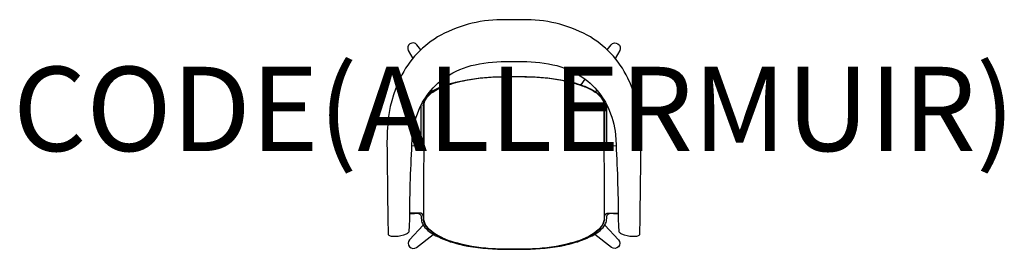
# Model space of a CAD drawing. Units: millimetres. Extents: x -1173 to 1163, y 0 to 545.
import ezdxf
from ezdxf.enums import TextEntityAlignment as Align

# ---------------------------------------------------------------- set-up
doc = ezdxf.new("R2010")
doc.units = ezdxf.units.MM
doc.header["$MEASUREMENT"] = 0
doc.layers.add('(Allermuir) Furniture 2D', color=7, linetype='Continuous')
doc.layers.add('(Allermuir) Furniture Text', color=6, linetype='Continuous')
doc.styles.add('Senator', font='swiss.ttf', dxfattribs={"height": 200})

msp = doc.modelspace()

# ---------------------------------------------------------------- linework, layer by layer
at = {"layer": '(Allermuir) Furniture 2D'}
msp.add_lwpolyline([(0, 445.3), (20.5, 445.3, -0.06395), (101.8, 435.6, -0.094925), (169, 403.6, -0.081993), (210.2, 359.4, -0.035488), (222.5, 337.5, -0.091638), (240.7, 271.3, -0.012389), (247.4, 84.8, -0.001981), (247.6, 50.7, 0.099658), (248.1, 49.6, -0.058331), (248.7, 47.4), (248.7, 43.5, 0.15953), (249.8, 40.6, 0.107898), (254.9, 36.6, 0.102466), (282.2, 30.9, 0.027498), (291.2, 31.3, 0.094158), (295.7, 32.6, 0.150847), (298.2, 34.8, 0.111948), (298.7, 36.6, 0.001976), (301, 230.2, 0.027527), (299.7, 296.2, 0.095023), (270.2, 405.8, 0.153545), (173.6, 508.2, 0.127733), (20.6, 544.6), (0, 544.6), (-20.6, 544.6, 0.127733), (-173.6, 508.2, 0.153545), (-270.2, 405.8, 0.095023), (-299.7, 296.2, 0.027527), (-301, 230.2, 0.001976), (-298.7, 36.6, 0.111948), (-298.2, 34.8, 0.150847), (-295.7, 32.6, 0.094158), (-291.2, 31.3, 0.027498), (-282.2, 30.9, 0.102466), (-254.8, 36.6, 0.107898), (-249.7, 40.6, 0.15953), (-248.7, 43.5), (-248.7, 47.4, -0.058331), (-248.1, 49.6, 0.099658), (-247.6, 50.7, -0.001981), (-247.4, 84.8, -0.012389), (-240.7, 271.3, -0.091638), (-222.5, 337.5, -0.035488), (-210.2, 359.4, -0.081993), (-169, 403.6, -0.094925), (-101.8, 435.6, -0.06395), (-20.5, 445.3)], format="xyb", close=True, dxfattribs=at)
for points in [[(-221.2, 473), (-230.3, 485.2, 0.885623), (-251, 471.4), (-240, 452.6)], [(221.2, 473), (230.3, 485.2, -0.885623), (251, 471.4), (240, 452.6)], [(-242.1, 245.6), (-222.2, 245.8, 0.392715), (-214.9, 254.5), (-215.1, 339, -0.077863), (-214.2, 348.4, -0.120251), (-208.7, 359.7, -0.068211), (-198.1, 370.3, -0.051846), (-177.8, 382.4, -0.034247), (-150.4, 392.8, 0.008418), (-142.4, 395.1, -0.022918), (-111, 402.2, -0.040061), (-29.4, 409.7, -0.004081), (0, 409.8, -0.004081), (29.4, 409.7, -0.040061), (111, 402.2, -0.022918), (142.4, 395.1, 0.008418), (150.4, 392.8, -0.034247), (177.9, 382.4, -0.051846), (198.2, 370.3, -0.068211), (208.7, 359.7, -0.120251), (214.2, 348.4, -0.077863), (215.1, 339), (214.9, 254.5, 0.392715), (222.2, 245.8), (242.1, 245.6)], [(0, 0, -0.013064), (-43.9, 0.6, -0.054592), (-133.5, 14, -0.089098), (-190.8, 38.6, -0.055784), (-207.2, 54.1, -0.15411), (-213.6, 72.3), (-213.4, 339.5, -0.168036), (-207.7, 358.5, -0.11132), (-186.6, 376.6, -0.044988), (-161.7, 388, -0.037732), (-113.4, 401.2, -0.04173), (-34, 409.4, -0.002132), (0, 409.6, -0.002132), (34, 409.4, -0.04173), (113.4, 401.2, -0.037732), (161.7, 388, -0.044988), (186.7, 376.6, -0.11132), (207.7, 358.5, -0.168036), (213.4, 339.5), (213.6, 72.3, -0.15411), (207.2, 54.1, -0.055784), (190.8, 38.6, -0.089098), (133.5, 14, -0.054592), (43.9, 0.6, -0.013064), (0, 0)], [(-225, 245.7, 0.311113), (-219.9, 253.8), (-219.9, 342.8)], [(225.1, 245.7, -0.311113), (219.9, 253.8), (219.9, 342.8)], [(-247.4, 85.1, 0.010377), (-232, 85.2, -0.046765), (-226.6, 84.9, -0.206305), (-221.4, 81.1, -0.138657), (-219.9, 76.1, -0.016539), (-219.9, 73.4, 0.065657), (-219.2, 66.2, 0.087299), (-214.6, 56, 0.081564), (-200.1, 41.3, 0.036652), (-185.4, 32, 0.035675), (-161.2, 21.3, 0.034985), (-121, 9.9, 0.050147), (-27, -0.1, 0.004867), (0, -0.2, 0.004867), (27, -0.1, 0.050147), (121, 9.9, 0.034985), (161.2, 21.3, 0.035675), (185.4, 32, 0.036652), (200.2, 41.3, 0.081564), (214.6, 56, 0.087299), (219.2, 66.2, 0.065657), (219.9, 73.4, -0.016539), (219.9, 76.1, -0.138657), (221.4, 81.1, -0.206305), (226.6, 84.9, -0.046765), (232, 85.2, 0.010377), (247.4, 85.1)]]:
    msp.add_lwpolyline(points, format="xyb", dxfattribs=at)
for points in [[(-159.1, 390.4), (-169, 403.6)], [(159.1, 390.4), (169, 403.6)], [(-203.6, 368.8), (-203.4, 368.9), (-203.3, 369), (-203.2, 369.1), (-203.1, 369.2), (-203, 369.3), (-202.9, 369.3), (-202.8, 369.4), (-202.8, 369.4), (-202.7, 369.5), (-202.7, 369.5), (-202.6, 369.5), (-202.6, 369.6), (-202.5, 369.6), (-202.5, 369.7), (-202.4, 369.7), (-202.4, 369.8), (-202.3, 369.8), (-202.3, 369.8), (-202.2, 369.9), (-202.2, 369.9), (-202.1, 370), (-202.1, 370), (-202, 370), (-202, 370.1), (-201.9, 370.1), (-201.9, 370.2), (-201.8, 370.2), (-201.8, 370.2), (-201.7, 370.3), (-201.6, 370.4), (-201.5, 370.5), (-201.4, 370.5), (-201.3, 370.6), (-201.1, 370.7), (-201, 370.8), (-200.9, 370.9), (-200.8, 370.9), (-200.7, 371), (-200.6, 371.1), (-200.5, 371.2), (-200.4, 371.2), (-200.3, 371.3), (-200.2, 371.4), (-200.1, 371.4), (-200, 371.5), (-199.9, 371.6), (-199.8, 371.7), (-199.7, 371.7), (-199.5, 371.8), (-199.4, 371.9), (-199.3, 372), (-199.2, 372), (-199.1, 372.1), (-199, 372.2), (-198.9, 372.2), (-198.8, 372.3), (-198.7, 372.4), (-198.6, 372.5), (-198.5, 372.5), (-198.4, 372.6), (-198.2, 372.7), (-198.1, 372.7), (-198, 372.8), (-197.9, 372.9), (-197.8, 373), (-197.7, 373), (-197.5, 373.2), (-197.3, 373.3), (-197, 373.4), (-196.8, 373.6), (-196.6, 373.7), (-196.4, 373.9), (-196.2, 374), (-195.9, 374.1), (-195.7, 374.3), (-195.5, 374.4), (-195.3, 374.5), (-195.1, 374.7), (-194.8, 374.8), (-194.7, 374.9), (-194.6, 374.9), (-194.5, 375), (-194.4, 375.1), (-194.3, 375.1), (-194.2, 375.2), (-194.1, 375.3), (-193.9, 375.3), (-193.8, 375.4), (-193.7, 375.5), (-193.6, 375.5), (-193.5, 375.6), (-193.4, 375.7), (-193.3, 375.7), (-193.2, 375.8), (-193, 375.9), (-192.9, 375.9), (-192.8, 376), (-192.7, 376.1), (-192.6, 376.1), (-192.5, 376.2), (-192.4, 376.3), (-192.3, 376.3), (-192.1, 376.4), (-192, 376.5), (-191.9, 376.5), (-191.8, 376.6), (-191.7, 376.7), (-191.6, 376.7), (-191.5, 376.8), (-191.4, 376.8), (-191.2, 376.9), (-191.1, 377), (-191, 377), (-190.9, 377.1), (-190.8, 377.2), (-190.7, 377.2), (-190.6, 377.3), (-190.4, 377.4), (-190.3, 377.4), (-190.2, 377.5), (-190.1, 377.5), (-190, 377.6), (-189.9, 377.7), (-189.8, 377.7), (-189.7, 377.8), (-189.5, 377.9), (-189.4, 377.9), (-189.3, 378), (-189.2, 378), (-189.1, 378.1), (-189, 378.2), (-188.8, 378.2), (-188.7, 378.3), (-188.6, 378.3), (-188.5, 378.4), (-188.4, 378.5), (-188.3, 378.5), (-188.2, 378.6), (-188, 378.7), (-187.9, 378.7), (-187.8, 378.8), (-187.7, 378.8), (-187.6, 378.9), (-187.5, 379), (-187.4, 379), (-187.2, 379.1), (-187.1, 379.1), (-187, 379.2), (-186.9, 379.2), (-186.8, 379.3), (-186.7, 379.4), (-186.5, 379.4), (-186.4, 379.5), (-186.3, 379.5), (-186.2, 379.6), (-186.1, 379.7), (-186, 379.7), (-185.8, 379.8), (-185.7, 379.8), (-185.6, 379.9), (-185.5, 379.9), (-185.4, 380), (-185.3, 380.1), (-185.1, 380.1), (-185, 380.2), (-184.9, 380.2), (-184.8, 380.3), (-184.7, 380.4), (-184.6, 380.4), (-184.4, 380.5), (-184.3, 380.5), (-184.2, 380.6), (-184.1, 380.6), (-184, 380.7), (-183.9, 380.7), (-183.7, 380.8), (-183.6, 380.9), (-183.5, 380.9), (-183.4, 381), (-183.3, 381), (-183.1, 381.1), (-182.9, 381.2), (-182.7, 381.3), (-182.4, 381.4), (-182.2, 381.5), (-182, 381.6), (-181.7, 381.7), (-181.5, 381.8), (-181.3, 382), (-181, 382.1), (-180.8, 382.2), (-180.5, 382.3), (-180.3, 382.4), (-180.1, 382.5), (-179.8, 382.6), (-179.6, 382.7), (-179.3, 382.8), (-179.1, 382.9), (-178.9, 383), (-178.6, 383.1), (-178.4, 383.2), (-178.1, 383.3), (-177.9, 383.4), (-177.7, 383.5), (-177.4, 383.6), (-177.2, 383.7), (-176.9, 383.8), (-176.7, 383.9), (-176.5, 384), (-176.2, 384.1), (-176, 384.2), (-175.7, 384.3), (-175.5, 384.4), (-175.3, 384.5), (-175, 384.6), (-174.8, 384.7), (-174.5, 384.8), (-174.3, 384.9), (-174, 385), (-173.8, 385.1), (-173.6, 385.2), (-173.3, 385.3), (-173.1, 385.4), (-172.8, 385.5), (-172.6, 385.6), (-172.3, 385.7), (-172.1, 385.8), (-171.9, 385.9), (-171.6, 386), (-171.4, 386.1), (-171.1, 386.2), (-170.9, 386.3), (-170.6, 386.4), (-170.4, 386.5), (-170.1, 386.6), (-169.9, 386.6), (-169.7, 386.7), (-169.4, 386.8), (-169.2, 386.9), (-168.9, 387), (-168.7, 387.1), (-168.4, 387.2), (-168.2, 387.3), (-167.9, 387.4), (-167.7, 387.5), (-167.4, 387.5), (-167.2, 387.6), (-167, 387.7), (-166.7, 387.8), (-166.5, 387.9), (-166.2, 388), (-166, 388.1), (-165.7, 388.2), (-165.5, 388.3), (-165.2, 388.3), (-165, 388.4), (-164.7, 388.5), (-164.5, 388.6), (-164.2, 388.7), (-164, 388.8), (-163.7, 388.9), (-163.5, 388.9), (-163.2, 389), (-163, 389.1), (-162.7, 389.2), (-162.5, 389.3), (-162.2, 389.4), (-162, 389.4), (-161.7, 389.5), (-161.5, 389.6), (-161.2, 389.7), (-161, 389.8), (-160.7, 389.9), (-160.5, 389.9), (-160.2, 390), (-160, 390.1), (-159.7, 390.2), (-159.5, 390.3), (-159.2, 390.4), (-159, 390.4), (-158.7, 390.5), (-158.5, 390.6), (-158.2, 390.7), (-158, 390.8), (-157.7, 390.8), (-157.5, 390.9), (-157.2, 391), (-157, 391.1), (-156.7, 391.2), (-156.5, 391.2), (-156.2, 391.3), (-156, 391.4), (-155.7, 391.5), (-155.5, 391.6), (-155.2, 391.6), (-155, 391.7), (-154.7, 391.8), (-154.5, 391.9), (-154.2, 391.9), (-154, 392), (-153.7, 392.1), (-153.5, 392.2), (-153.2, 392.3), (-153, 392.3), (-152.7, 392.4), (-152.4, 392.5), (-152.2, 392.6), (-151.9, 392.6), (-151.7, 392.7), (-151.4, 392.8), (-151.2, 392.9), (-150.9, 392.9), (-150.7, 393), (-150.4, 393.1), (-150.2, 393.1), (-149.9, 393.2), (-149.6, 393.3), (-149.4, 393.4), (-149.1, 393.4), (-148.9, 393.5), (-148.6, 393.6), (-148.4, 393.6), (-148.1, 393.7), (-147.9, 393.8), (-147.6, 393.8), (-147.3, 393.9), (-147.2, 393.9), (-147.1, 394), (-147, 394), (-146.8, 394), (-146.7, 394.1), (-146.6, 394.1), (-146.4, 394.1), (-146.3, 394.2), (-146.2, 394.2), (-146, 394.2), (-145.9, 394.3), (-145.8, 394.3), (-145.7, 394.3), (-145.5, 394.4), (-145.4, 394.4), (-145.3, 394.4), (-145.1, 394.5), (-145, 394.5), (-144.9, 394.5), (-144.8, 394.6), (-144.5, 394.6), (-144.2, 394.7), (-144, 394.8), (-143.7, 394.8), (-143.5, 394.9), (-143.2, 394.9), (-142.9, 395), (-142.7, 395.1), (-142.4, 395.1)], [(-196.2, 377.9), (-194.5, 374.9)], [(196.2, 377.9), (193.7, 373.5)], [(-169.6, 26.9), (-169.8, 27), (-170, 27.1), (-170.2, 27.1), (-170.4, 27.2), (-170.6, 27.3), (-170.8, 27.4), (-171.1, 27.5), (-171.3, 27.6), (-171.5, 27.7), (-171.7, 27.8), (-171.9, 27.9), (-172.1, 28), (-172.3, 28.1), (-172.5, 28.2), (-172.7, 28.3), (-172.9, 28.3), (-173.1, 28.4), (-173.3, 28.5), (-173.4, 28.6), (-173.6, 28.7), (-173.8, 28.8), (-174, 28.9), (-174.2, 29), (-174.4, 29.1), (-174.6, 29.2), (-174.8, 29.3), (-175, 29.4), (-175.2, 29.5), (-175.4, 29.6), (-175.6, 29.7), (-175.8, 29.8), (-176, 29.9), (-176.2, 30), (-176.4, 30.1), (-176.6, 30.2), (-176.8, 30.3), (-177, 30.4), (-177.2, 30.5), (-177.4, 30.6), (-177.6, 30.7), (-177.8, 30.8), (-178, 30.9), (-178.2, 31), (-178.4, 31.1), (-178.6, 31.2), (-178.8, 31.3), (-179, 31.4), (-179.2, 31.5), (-179.4, 31.6), (-179.6, 31.7), (-179.8, 31.8), (-180, 31.9), (-180.2, 32), (-180.4, 32.1), (-180.5, 32.2), (-180.7, 32.3), (-180.9, 32.4), (-181.1, 32.5), (-181.3, 32.6), (-181.5, 32.8), (-181.7, 32.9), (-181.9, 33), (-182.1, 33.1), (-182.3, 33.2), (-182.5, 33.3), (-182.7, 33.4), (-182.9, 33.5), (-183.1, 33.6), (-183.3, 33.7), (-183.5, 33.8), (-183.6, 33.9), (-183.8, 34), (-184, 34.2), (-184.2, 34.3), (-184.4, 34.4), (-184.6, 34.5), (-184.8, 34.6), (-185, 34.7), (-185.2, 34.8), (-185.4, 34.9), (-185.6, 35), (-185.7, 35.2), (-185.9, 35.3), (-186.1, 35.4), (-186.3, 35.5), (-186.5, 35.6), (-186.7, 35.7), (-186.9, 35.8), (-187.1, 36), (-187.3, 36.1), (-187.4, 36.2), (-187.6, 36.3), (-187.8, 36.4), (-188, 36.5), (-188.2, 36.7), (-188.4, 36.8), (-188.6, 36.9), (-188.8, 37), (-188.9, 37.1), (-189.1, 37.3), (-189.3, 37.4), (-189.5, 37.5), (-189.7, 37.6), (-189.9, 37.7), (-190.1, 37.9), (-190.2, 38), (-190.4, 38.1), (-190.6, 38.2), (-190.8, 38.4), (-191, 38.5), (-191.2, 38.6), (-191.3, 38.7), (-191.5, 38.8), (-191.7, 39), (-191.9, 39.1), (-192.1, 39.2), (-192.3, 39.4), (-192.4, 39.5), (-192.6, 39.6), (-192.8, 39.7), (-193, 39.9), (-193.2, 40), (-193.3, 40.1), (-193.5, 40.2), (-193.7, 40.4), (-193.9, 40.5), (-194.1, 40.6), (-194.2, 40.8), (-194.4, 40.9), (-194.6, 41), (-194.8, 41.2), (-194.9, 41.3), (-195.1, 41.4), (-195.3, 41.6), (-195.5, 41.7), (-195.7, 41.8), (-195.8, 42), (-196, 42.1), (-196.2, 42.2), (-196.4, 42.4), (-196.5, 42.5), (-196.7, 42.6), (-196.9, 42.8), (-197.1, 42.9), (-197.2, 43.1), (-197.4, 43.2), (-197.6, 43.3), (-197.7, 43.5), (-197.9, 43.6), (-198.1, 43.8), (-198.3, 43.9), (-198.4, 44), (-198.6, 44.2), (-198.8, 44.3), (-198.9, 44.5), (-199.1, 44.6), (-199.3, 44.8), (-199.4, 44.9), (-199.6, 45.1), (-199.8, 45.2), (-199.9, 45.3), (-200.1, 45.5), (-200.3, 45.6), (-200.4, 45.8), (-200.6, 45.9), (-200.7, 46), (-200.8, 46.1), (-200.8, 46.2), (-200.9, 46.2), (-201, 46.3), (-201.1, 46.4), (-201.2, 46.5), (-201.3, 46.5), (-201.3, 46.6), (-201.4, 46.7), (-201.5, 46.8), (-201.6, 46.8), (-201.7, 46.9), (-201.7, 47), (-201.8, 47.1), (-201.9, 47.2), (-202, 47.2), (-202.1, 47.3), (-202.1, 47.4), (-202.2, 47.5), (-202.3, 47.5), (-202.4, 47.6), (-202.5, 47.7), (-202.5, 47.8), (-202.6, 47.8), (-202.7, 47.9), (-202.8, 48), (-202.9, 48.1), (-202.9, 48.2), (-203, 48.2), (-203.1, 48.3), (-203.2, 48.4), (-203.3, 48.5), (-203.3, 48.6), (-203.4, 48.6), (-203.5, 48.7), (-203.6, 48.8), (-203.6, 48.9), (-203.7, 49), (-203.8, 49), (-203.9, 49.1), (-204, 49.2), (-204, 49.3), (-204.1, 49.4), (-204.2, 49.4), (-204.3, 49.5), (-204.3, 49.6), (-204.4, 49.7), (-204.5, 49.8), (-204.6, 49.9), (-204.6, 49.9), (-204.7, 50), (-204.8, 50.1), (-204.9, 50.2), (-204.9, 50.3), (-205, 50.3), (-205.1, 50.4), (-205.2, 50.5), (-205.2, 50.6), (-205.3, 50.7), (-205.4, 50.8), (-205.5, 50.9), (-205.5, 50.9), (-205.6, 51), (-205.7, 51.1), (-205.8, 51.2), (-205.8, 51.3), (-205.9, 51.4), (-206, 51.4), (-206, 51.5), (-206.1, 51.6), (-206.2, 51.7), (-206.3, 51.8), (-206.3, 51.9), (-206.4, 52), (-206.5, 52), (-206.5, 52.1), (-206.6, 52.2), (-206.7, 52.3), (-206.8, 52.4), (-206.8, 52.5), (-206.9, 52.6), (-207, 52.7), (-207, 52.7), (-207.1, 52.8), (-207.2, 52.9), (-207.2, 53), (-207.3, 53.1), (-207.4, 53.2), (-207.5, 53.3), (-207.5, 53.4), (-207.6, 53.4), (-207.7, 53.5), (-207.7, 53.6), (-207.8, 53.7), (-207.9, 53.8), (-207.9, 53.9), (-208, 54), (-208.1, 54.1), (-208.1, 54.2), (-208.2, 54.3), (-208.3, 54.3), (-208.3, 54.4), (-208.4, 54.5), (-208.5, 54.6), (-208.5, 54.7), (-208.6, 54.8), (-208.7, 54.9), (-208.7, 55), (-208.8, 55.1), (-208.9, 55.2), (-208.9, 55.3), (-209, 55.4), (-209, 55.4), (-209.1, 55.5), (-209.2, 55.6), (-209.2, 55.7), (-209.3, 55.8), (-209.4, 55.9), (-209.4, 56), (-209.5, 56.1), (-209.5, 56.2), (-209.6, 56.3), (-209.7, 56.4), (-209.7, 56.5), (-209.8, 56.6), (-209.9, 56.7), (-209.9, 56.8), (-210, 56.9), (-210, 57), (-210.1, 57.1), (-210.2, 57.2), (-210.2, 57.2), (-210.3, 57.3), (-210.3, 57.4), (-210.4, 57.5), (-210.4, 57.6), (-210.5, 57.7), (-210.6, 57.8), (-210.6, 57.9), (-210.7, 58), (-210.7, 58.1), (-210.8, 58.2), (-210.8, 58.3), (-210.9, 58.4), (-211, 58.5), (-211, 58.6), (-211.1, 58.7), (-211.1, 58.8), (-211.2, 58.9), (-211.2, 59), (-211.3, 59.1), (-211.3, 59.2), (-211.4, 59.3), (-211.4, 59.4), (-211.5, 59.5), (-211.5, 59.6), (-211.6, 59.7), (-211.6, 59.8), (-211.7, 59.9), (-211.7, 60), (-211.8, 60.1), (-211.8, 60.2), (-211.9, 60.3), (-211.9, 60.4), (-212, 60.5), (-212, 60.6), (-212.1, 60.7), (-212.1, 60.8), (-212.2, 60.9), (-212.2, 61.1), (-212.3, 61.2), (-212.3, 61.3), (-212.4, 61.4), (-212.4, 61.5), (-212.5, 61.6), (-212.5, 61.7), (-212.6, 61.8), (-212.6, 61.9), (-212.6, 62), (-212.7, 62.1), (-212.7, 62.2), (-212.8, 62.3), (-212.8, 62.4), (-212.9, 62.5), (-212.9, 62.6), (-212.9, 62.7), (-213, 62.8), (-213, 62.9), (-213.1, 63), (-213.1, 63.2), (-213.1, 63.3), (-213.2, 63.4), (-213.2, 63.5), (-213.3, 63.6), (-213.3, 63.7), (-213.3, 63.8), (-213.4, 63.9), (-213.4, 64), (-213.4, 64.1), (-213.5, 64.2), (-213.5, 64.3), (-213.6, 64.5), (-213.6, 64.6), (-213.6, 64.7), (-213.7, 64.8), (-213.7, 64.9), (-213.7, 65), (-213.8, 65.1), (-213.8, 65.2), (-213.8, 65.3), (-213.9, 65.4), (-213.9, 65.5), (-213.9, 65.7), (-213.9, 65.8), (-214, 65.9), (-214, 66), (-214, 66.1), (-214.1, 66.2), (-214.1, 66.3), (-214.1, 66.4), (-214.1, 66.5), (-214.2, 66.7), (-214.2, 66.8), (-214.2, 66.9), (-214.2, 67), (-214.3, 67.1), (-214.3, 67.2), (-214.3, 67.3), (-214.3, 67.4), (-214.4, 67.6), (-214.4, 67.7), (-214.4, 67.8), (-214.4, 67.9), (-214.4, 68), (-214.5, 68.1), (-214.5, 68.2), (-214.5, 68.3), (-214.5, 68.5), (-214.5, 68.6), (-214.6, 68.7), (-214.6, 68.8), (-214.6, 68.9), (-214.6, 69), (-214.6, 69.1), (-214.6, 69.3), (-214.7, 69.4), (-214.7, 69.5), (-214.7, 69.6), (-214.7, 69.7), (-214.7, 69.8), (-214.7, 69.9), (-214.7, 70.1), (-214.7, 70.2), (-214.8, 70.3), (-214.8, 70.4), (-214.8, 70.5), (-214.8, 70.6), (-214.8, 70.7), (-214.8, 70.9), (-214.8, 71), (-214.8, 71.1), (-214.8, 71.2), (-214.8, 71.3), (-214.8, 71.4), (-214.9, 71.5), (-214.9, 71.7), (-214.9, 71.8), (-214.9, 71.9), (-214.9, 72), (-214.9, 72.1), (-214.9, 72.2), (-214.9, 72.3), (-214.9, 72.5), (-214.9, 72.6), (-214.9, 72.7), (-214.9, 72.8), (-214.9, 72.9), (-214.9, 73), (-214.9, 73.1), (-214.9, 73.3), (-214.9, 73.4), (-214.9, 73.5), (-214.9, 73.6), (-214.9, 73.7), (-214.9, 73.8), (-214.9, 73.9), (-214.9, 74.1), (-214.9, 74.3), (-214.9, 74.5), (-214.9, 74.7), (-214.9, 75), (-214.9, 75.2), (-214.9, 75.4), (-214.9, 75.5), (-214.9, 75.7), (-214.9, 75.8), (-214.9, 75.9), (-214.9, 76), (-214.9, 76.1), (-214.9, 76.2), (-214.9, 76.3), (-214.9, 76.5), (-214.9, 76.5), (-214.9, 76.6), (-214.9, 76.6), (-214.9, 76.7), (-214.9, 76.7), (-214.9, 76.8), (-214.9, 76.9), (-214.9, 76.9), (-214.9, 77), (-214.9, 77), (-214.9, 77.1), (-214.9, 77.1), (-214.9, 77.2), (-214.9, 77.3), (-214.9, 77.3), (-214.9, 77.4), (-214.9, 77.4), (-214.9, 77.5), (-214.9, 77.5), (-215, 77.6), (-215, 77.7), (-215, 77.7), (-215, 77.8), (-215, 77.8), (-215, 77.9), (-215, 77.9), (-215, 78), (-215, 78.1), (-215, 78.1), (-215, 78.2), (-215, 78.2), (-215, 78.3), (-215.1, 78.3), (-215.1, 78.4), (-215.1, 78.5), (-215.1, 78.5), (-215.1, 78.6), (-215.1, 78.6), (-215.1, 78.7), (-215.1, 78.7), (-215.1, 78.8), (-215.2, 78.8), (-215.2, 78.9), (-215.2, 79), (-215.2, 79), (-215.2, 79.1), (-215.2, 79.1), (-215.2, 79.2), (-215.3, 79.2), (-215.3, 79.3), (-215.3, 79.3), (-215.3, 79.4), (-215.3, 79.5), (-215.3, 79.5), (-215.4, 79.6), (-215.4, 79.6), (-215.4, 79.7), (-215.4, 79.7), (-215.4, 79.8), (-215.4, 79.8), (-215.5, 79.9), (-215.5, 79.9), (-215.5, 80), (-215.5, 80.1), (-215.5, 80.1), (-215.6, 80.2), (-215.6, 80.2), (-215.6, 80.3), (-215.6, 80.3), (-215.6, 80.4), (-215.7, 80.4), (-215.7, 80.5), (-215.7, 80.5), (-215.7, 80.6), (-215.7, 80.6), (-215.8, 80.7), (-215.8, 80.7), (-215.8, 80.8), (-215.8, 80.8), (-215.9, 80.9), (-215.9, 80.9), (-215.9, 81), (-215.9, 81.1), (-216, 81.1), (-216, 81.2), (-216, 81.2), (-216, 81.3), (-216.1, 81.3), (-216.1, 81.4), (-216.1, 81.4), (-216.2, 81.5), (-216.2, 81.5), (-216.2, 81.6), (-216.2, 81.6), (-216.3, 81.7), (-216.3, 81.7), (-216.3, 81.7), (-216.4, 81.8), (-216.4, 81.8), (-216.4, 81.9), (-216.4, 81.9), (-216.5, 82), (-216.5, 82), (-216.5, 82.1), (-216.6, 82.1), (-216.6, 82.2), (-216.6, 82.2), (-216.7, 82.3), (-216.7, 82.3), (-216.7, 82.4), (-216.8, 82.4), (-216.8, 82.5), (-216.8, 82.5), (-216.9, 82.5), (-216.9, 82.6), (-216.9, 82.6), (-217, 82.7), (-217, 82.7), (-217, 82.8), (-217.1, 82.8), (-217.1, 82.9), (-217.1, 82.9), (-217.2, 82.9), (-217.2, 83), (-217.2, 83), (-217.3, 83.1), (-217.3, 83.1), (-217.4, 83.1), (-217.4, 83.2), (-217.4, 83.2), (-217.5, 83.3), (-217.5, 83.3), (-217.5, 83.4), (-217.6, 83.4), (-217.6, 83.4), (-217.7, 83.5), (-217.7, 83.5), (-217.7, 83.5), (-217.8, 83.6), (-217.8, 83.6), (-217.9, 83.7), (-217.9, 83.7), (-217.9, 83.7), (-218, 83.8), (-218, 83.8), (-218.1, 83.8), (-218.1, 83.9), (-218.1, 83.9), (-218.2, 84), (-218.2, 84), (-218.3, 84), (-218.3, 84.1), (-218.3, 84.1), (-218.4, 84.1), (-218.4, 84.2), (-218.5, 84.2), (-218.5, 84.2), (-218.6, 84.3), (-218.6, 84.3), (-218.7, 84.3), (-218.7, 84.4), (-218.7, 84.4), (-218.8, 84.4), (-218.8, 84.5), (-218.9, 84.5), (-218.9, 84.5), (-219, 84.5), (-219, 84.6), (-219.1, 84.6), (-219.1, 84.6), (-219.1, 84.7), (-219.2, 84.7), (-219.2, 84.7), (-219.3, 84.8), (-219.3, 84.8), (-219.4, 84.8), (-219.4, 84.8), (-219.5, 84.9), (-219.5, 84.9), (-219.6, 84.9), (-219.6, 84.9), (-219.7, 85), (-219.7, 85), (-219.8, 85), (-219.8, 85), (-219.8, 85.1), (-219.9, 85.1), (-219.9, 85.1), (-220, 85.1), (-220, 85.1), (-220.1, 85.2), (-220.1, 85.2), (-220.2, 85.2), (-220.2, 85.2), (-220.3, 85.2), (-220.3, 85.3), (-220.4, 85.3), (-220.4, 85.3), (-220.5, 85.3), (-220.5, 85.3), (-220.6, 85.4), (-220.6, 85.4), (-220.7, 85.4), (-220.7, 85.4), (-220.8, 85.4), (-220.8, 85.4), (-220.9, 85.5), (-220.9, 85.5), (-221, 85.5), (-221, 85.5), (-221.1, 85.5), (-221.1, 85.5), (-221.2, 85.5), (-221.2, 85.5), (-221.3, 85.6), (-221.3, 85.6), (-221.4, 85.6), (-221.4, 85.6), (-221.5, 85.6), (-221.5, 85.6), (-221.6, 85.6), (-221.6, 85.6), (-221.7, 85.6), (-221.7, 85.6), (-221.8, 85.6), (-221.8, 85.7), (-221.9, 85.7), (-221.9, 85.7), (-222, 85.7), (-222, 85.7), (-222.1, 85.7), (-222.1, 85.7), (-222.2, 85.7), (-222.3, 85.7), (-222.3, 85.7), (-222.4, 85.7), (-222.4, 85.7), (-222.5, 85.7), (-222.5, 85.7), (-222.6, 85.7), (-222.6, 85.7), (-222.7, 85.7), (-222.7, 85.7), (-222.8, 85.7), (-222.8, 85.7), (-222.9, 85.7), (-222.9, 85.7), (-223, 85.7), (-223, 85.7), (-223.1, 85.7), (-223.2, 85.7), (-223.3, 85.7), (-223.4, 85.7), (-223.5, 85.7), (-223.6, 85.7), (-223.7, 85.7), (-223.8, 85.7), (-223.9, 85.7), (-224.1, 85.7), (-224.3, 85.7), (-224.5, 85.7), (-224.7, 85.7), (-224.9, 85.7), (-225.1, 85.7), (-225.3, 85.7), (-225.5, 85.7), (-225.7, 85.7), (-225.9, 85.7), (-226.1, 85.7), (-226.3, 85.7), (-226.5, 85.7), (-226.7, 85.7), (-226.9, 85.7), (-227.1, 85.7), (-227.5, 85.7), (-227.9, 85.7), (-228.1, 85.7), (-228.3, 85.7), (-228.5, 85.7), (-228.7, 85.7), (-228.9, 85.7), (-229.1, 85.7), (-229.3, 85.7), (-229.5, 85.7), (-229.7, 85.7), (-229.9, 85.7), (-230.1, 85.7), (-230.3, 85.7), (-230.5, 85.7), (-230.7, 85.7), (-230.9, 85.7), (-231.1, 85.7), (-231.3, 85.7), (-231.5, 85.7), (-231.7, 85.7), (-231.9, 85.7), (-232.1, 85.7), (-232.3, 85.7), (-232.5, 85.7), (-232.7, 85.7), (-232.9, 85.7), (-233.1, 85.7), (-233.3, 85.7), (-233.4, 85.7), (-233.6, 85.7), (-233.8, 85.7), (-234, 85.7), (-234.2, 85.7), (-234.4, 85.7), (-234.6, 85.7), (-234.8, 85.7), (-235, 85.7), (-235.2, 85.7), (-235.4, 85.7), (-235.6, 85.7), (-235.8, 85.7), (-236, 85.7), (-236.1, 85.7), (-236.3, 85.7), (-236.5, 85.7), (-236.7, 85.7), (-236.9, 85.7), (-237.1, 85.7), (-237.3, 85.7), (-237.5, 85.7), (-237.6, 85.7), (-237.8, 85.7), (-238, 85.7), (-238.2, 85.7), (-238.4, 85.7), (-238.6, 85.7), (-238.8, 85.6), (-239, 85.6), (-239.1, 85.6), (-239.3, 85.6), (-239.5, 85.6), (-239.7, 85.6), (-239.9, 85.6), (-240.1, 85.6), (-240.2, 85.6), (-240.4, 85.6), (-240.6, 85.6), (-240.8, 85.6), (-241, 85.6), (-241.1, 85.6), (-241.3, 85.6), (-241.5, 85.6), (-241.7, 85.6), (-241.9, 85.6), (-242.1, 85.6), (-242.2, 85.6), (-242.4, 85.6), (-242.6, 85.6), (-242.8, 85.6), (-242.9, 85.6), (-243.1, 85.6), (-243.3, 85.6), (-243.5, 85.6), (-243.6, 85.6), (-243.7, 85.6), (-243.7, 85.6), (-243.8, 85.6), (-243.9, 85.6), (-244, 85.6), (-244.1, 85.6), (-244.2, 85.6), (-244.3, 85.6), (-244.3, 85.6), (-244.4, 85.6), (-244.5, 85.6), (-244.6, 85.6), (-244.7, 85.6), (-244.8, 85.6), (-244.9, 85.6), (-244.9, 85.6), (-245, 85.6), (-245.1, 85.6), (-245.2, 85.6), (-245.3, 85.6), (-245.4, 85.6), (-245.4, 85.6), (-245.5, 85.6), (-245.6, 85.6), (-245.7, 85.6), (-245.8, 85.6), (-245.9, 85.6), (-245.9, 85.6), (-246, 85.6), (-246.1, 85.6), (-246.2, 85.6), (-246.2, 85.6), (-246.3, 85.6), (-246.4, 85.6), (-246.5, 85.6), (-246.6, 85.6), (-246.6, 85.6), (-246.7, 85.6), (-246.8, 85.5), (-246.9, 85.5), (-247.1, 85.5), (-247.4, 85.5)], [(169.6, 26.9), (169.8, 27), (170.1, 27.1), (170.3, 27.1), (170.5, 27.2), (170.7, 27.3), (170.9, 27.4), (171.1, 27.5), (171.3, 27.6), (171.5, 27.7), (171.7, 27.8), (171.9, 27.9), (172.1, 28), (172.3, 28.1), (172.5, 28.2), (172.7, 28.3), (172.9, 28.3), (173.1, 28.4), (173.3, 28.5), (173.5, 28.6), (173.7, 28.7), (173.9, 28.8), (174.1, 28.9), (174.3, 29), (174.5, 29.1), (174.7, 29.2), (174.9, 29.3), (175, 29.4), (175.2, 29.5), (175.4, 29.6), (175.6, 29.7), (175.8, 29.8), (176, 29.9), (176.2, 30), (176.4, 30.1), (176.6, 30.2), (176.8, 30.3), (177, 30.4), (177.2, 30.5), (177.4, 30.6), (177.6, 30.7), (177.8, 30.8), (178, 30.9), (178.2, 31), (178.4, 31.1), (178.6, 31.2), (178.8, 31.3), (179, 31.4), (179.2, 31.5), (179.4, 31.6), (179.6, 31.7), (179.8, 31.8), (180, 31.9), (180.2, 32), (180.4, 32.1), (180.6, 32.2), (180.8, 32.3), (180.9, 32.4), (181.1, 32.5), (181.3, 32.6), (181.5, 32.8), (181.7, 32.9), (181.9, 33), (182.1, 33.1), (182.3, 33.2), (182.5, 33.3), (182.7, 33.4), (182.9, 33.5), (183.1, 33.6), (183.3, 33.7), (183.5, 33.8), (183.7, 33.9), (183.8, 34), (184, 34.2), (184.2, 34.3), (184.4, 34.4), (184.6, 34.5), (184.8, 34.6), (185, 34.7), (185.2, 34.8), (185.4, 34.9), (185.6, 35), (185.8, 35.2), (185.9, 35.3), (186.1, 35.4), (186.3, 35.5), (186.5, 35.6), (186.7, 35.7), (186.9, 35.8), (187.1, 36), (187.3, 36.1), (187.5, 36.2), (187.6, 36.3), (187.8, 36.4), (188, 36.5), (188.2, 36.7), (188.4, 36.8), (188.6, 36.9), (188.8, 37), (189, 37.1), (189.1, 37.3), (189.3, 37.4), (189.5, 37.5), (189.7, 37.6), (189.9, 37.7), (190.1, 37.9), (190.2, 38), (190.4, 38.1), (190.6, 38.2), (190.8, 38.4), (191, 38.5), (191.2, 38.6), (191.4, 38.7), (191.5, 38.8), (191.7, 39), (191.9, 39.1), (192.1, 39.2), (192.3, 39.4), (192.4, 39.5), (192.6, 39.6), (192.8, 39.7), (193, 39.9), (193.2, 40), (193.3, 40.1), (193.5, 40.2), (193.7, 40.4), (193.9, 40.5), (194.1, 40.6), (194.2, 40.8), (194.4, 40.9), (194.6, 41), (194.8, 41.2), (195, 41.3), (195.1, 41.4), (195.3, 41.6), (195.5, 41.7), (195.7, 41.8), (195.8, 42), (196, 42.1), (196.2, 42.2), (196.4, 42.4), (196.5, 42.5), (196.7, 42.6), (196.9, 42.8), (197.1, 42.9), (197.2, 43.1), (197.4, 43.2), (197.6, 43.3), (197.7, 43.5), (197.9, 43.6), (198.1, 43.8), (198.3, 43.9), (198.4, 44), (198.6, 44.2), (198.8, 44.3), (198.9, 44.5), (199.1, 44.6), (199.3, 44.8), (199.4, 44.9), (199.6, 45.1), (199.8, 45.2), (199.9, 45.3), (200.1, 45.5), (200.3, 45.6), (200.4, 45.8), (200.6, 45.9), (200.7, 46), (200.8, 46.1), (200.9, 46.2), (200.9, 46.2), (201, 46.3), (201.1, 46.4), (201.2, 46.5), (201.3, 46.5), (201.3, 46.6), (201.4, 46.7), (201.5, 46.8), (201.6, 46.8), (201.7, 46.9), (201.8, 47), (201.8, 47.1), (201.9, 47.2), (202, 47.2), (202.1, 47.3), (202.2, 47.4), (202.2, 47.5), (202.3, 47.5), (202.4, 47.6), (202.5, 47.7), (202.6, 47.8), (202.6, 47.8), (202.7, 47.9), (202.8, 48), (202.9, 48.1), (202.9, 48.2), (203, 48.2), (203.1, 48.3), (203.2, 48.4), (203.3, 48.5), (203.3, 48.6), (203.4, 48.6), (203.5, 48.7), (203.6, 48.8), (203.7, 48.9), (203.7, 49), (203.8, 49), (203.9, 49.1), (204, 49.2), (204, 49.3), (204.1, 49.4), (204.2, 49.4), (204.3, 49.5), (204.3, 49.6), (204.4, 49.7), (204.5, 49.8), (204.6, 49.9), (204.6, 49.9), (204.7, 50), (204.8, 50.1), (204.9, 50.2), (204.9, 50.3), (205, 50.3), (205.1, 50.4), (205.2, 50.5), (205.2, 50.6), (205.3, 50.7), (205.4, 50.8), (205.5, 50.9), (205.5, 50.9), (205.6, 51), (205.7, 51.1), (205.8, 51.2), (205.8, 51.3), (205.9, 51.4), (206, 51.4), (206.1, 51.5), (206.1, 51.6), (206.2, 51.7), (206.3, 51.8), (206.3, 51.9), (206.4, 52), (206.5, 52), (206.6, 52.1), (206.6, 52.2), (206.7, 52.3), (206.8, 52.4), (206.8, 52.5), (206.9, 52.6), (207, 52.7), (207, 52.7), (207.1, 52.8), (207.2, 52.9), (207.3, 53), (207.3, 53.1), (207.4, 53.2), (207.5, 53.3), (207.5, 53.4), (207.6, 53.4), (207.7, 53.5), (207.7, 53.6), (207.8, 53.7), (207.9, 53.8), (207.9, 53.9), (208, 54), (208.1, 54.1), (208.1, 54.2), (208.2, 54.3), (208.3, 54.3), (208.3, 54.4), (208.4, 54.5), (208.5, 54.6), (208.5, 54.7), (208.6, 54.8), (208.7, 54.9), (208.7, 55), (208.8, 55.1), (208.9, 55.2), (208.9, 55.3), (209, 55.4), (209.1, 55.4), (209.1, 55.5), (209.2, 55.6), (209.2, 55.7), (209.3, 55.8), (209.4, 55.9), (209.4, 56), (209.5, 56.1), (209.6, 56.2), (209.6, 56.3), (209.7, 56.4), (209.7, 56.5), (209.8, 56.6), (209.9, 56.7), (209.9, 56.8), (210, 56.9), (210, 57), (210.1, 57.1), (210.2, 57.2), (210.2, 57.2), (210.3, 57.3), (210.3, 57.4), (210.4, 57.5), (210.5, 57.6), (210.5, 57.7), (210.6, 57.8), (210.6, 57.9), (210.7, 58), (210.7, 58.1), (210.8, 58.2), (210.8, 58.3), (210.9, 58.4), (211, 58.5), (211, 58.6), (211.1, 58.7), (211.1, 58.8), (211.2, 58.9), (211.2, 59), (211.3, 59.1), (211.3, 59.2), (211.4, 59.3), (211.4, 59.4), (211.5, 59.5), (211.5, 59.6), (211.6, 59.7), (211.6, 59.8), (211.7, 59.9), (211.8, 60), (211.8, 60.1), (211.9, 60.2), (211.9, 60.3), (212, 60.4), (212, 60.5), (212, 60.6), (212.1, 60.7), (212.1, 60.8), (212.2, 60.9), (212.2, 61.1), (212.3, 61.2), (212.3, 61.3), (212.4, 61.4), (212.4, 61.5), (212.5, 61.6), (212.5, 61.7), (212.6, 61.8), (212.6, 61.9), (212.7, 62), (212.7, 62.1), (212.7, 62.2), (212.8, 62.3), (212.8, 62.4), (212.9, 62.5), (212.9, 62.6), (213, 62.7), (213, 62.8), (213, 62.9), (213.1, 63), (213.1, 63.2), (213.2, 63.3), (213.2, 63.4), (213.2, 63.5), (213.3, 63.6), (213.3, 63.7), (213.3, 63.8), (213.4, 63.9), (213.4, 64), (213.5, 64.1), (213.5, 64.2), (213.5, 64.3), (213.6, 64.5), (213.6, 64.6), (213.6, 64.7), (213.7, 64.8), (213.7, 64.9), (213.7, 65), (213.8, 65.1), (213.8, 65.2), (213.8, 65.3), (213.9, 65.4), (213.9, 65.5), (213.9, 65.7), (214, 65.8), (214, 65.9), (214, 66), (214, 66.1), (214.1, 66.2), (214.1, 66.3), (214.1, 66.4), (214.2, 66.5), (214.2, 66.7), (214.2, 66.8), (214.2, 66.9), (214.3, 67), (214.3, 67.1), (214.3, 67.2), (214.3, 67.3), (214.3, 67.4), (214.4, 67.6), (214.4, 67.7), (214.4, 67.8), (214.4, 67.9), (214.5, 68), (214.5, 68.1), (214.5, 68.2), (214.5, 68.3), (214.5, 68.5), (214.6, 68.6), (214.6, 68.7), (214.6, 68.8), (214.6, 68.9), (214.6, 69), (214.6, 69.1), (214.7, 69.3), (214.7, 69.4), (214.7, 69.5), (214.7, 69.6), (214.7, 69.7), (214.7, 69.8), (214.7, 69.9), (214.7, 70.1), (214.8, 70.2), (214.8, 70.3), (214.8, 70.4), (214.8, 70.5), (214.8, 70.6), (214.8, 70.7), (214.8, 70.9), (214.8, 71), (214.8, 71.1), (214.8, 71.2), (214.8, 71.3), (214.9, 71.4), (214.9, 71.5), (214.9, 71.7), (214.9, 71.8), (214.9, 71.9), (214.9, 72), (214.9, 72.1), (214.9, 72.2), (214.9, 72.3), (214.9, 72.5), (214.9, 72.6), (214.9, 72.7), (214.9, 72.8), (214.9, 72.9), (214.9, 73), (214.9, 73.1), (214.9, 73.3), (214.9, 73.4), (214.9, 73.5), (214.9, 73.6), (214.9, 73.7), (214.9, 73.8), (214.9, 73.9), (214.9, 74.1), (214.9, 74.3), (214.9, 74.5), (214.9, 74.7), (214.9, 75), (214.9, 75.2), (214.9, 75.4), (214.9, 75.5), (214.9, 75.7), (214.9, 75.8), (214.9, 75.9), (214.9, 76), (214.9, 76.1), (214.9, 76.2), (214.9, 76.3), (214.9, 76.5), (214.9, 76.5), (214.9, 76.6), (214.9, 76.6), (214.9, 76.7), (214.9, 76.7), (214.9, 76.8), (214.9, 76.9), (214.9, 76.9), (214.9, 77), (214.9, 77), (214.9, 77.1), (214.9, 77.1), (214.9, 77.2), (214.9, 77.3), (214.9, 77.3), (214.9, 77.4), (214.9, 77.4), (214.9, 77.5), (215, 77.5), (215, 77.6), (215, 77.7), (215, 77.7), (215, 77.8), (215, 77.8), (215, 77.9), (215, 77.9), (215, 78), (215, 78.1), (215, 78.1), (215, 78.2), (215, 78.2), (215.1, 78.3), (215.1, 78.3), (215.1, 78.4), (215.1, 78.5), (215.1, 78.5), (215.1, 78.6), (215.1, 78.6), (215.1, 78.7), (215.1, 78.7), (215.2, 78.8), (215.2, 78.8), (215.2, 78.9), (215.2, 79), (215.2, 79), (215.2, 79.1), (215.2, 79.1), (215.2, 79.2), (215.3, 79.2), (215.3, 79.3), (215.3, 79.3), (215.3, 79.4), (215.3, 79.5), (215.3, 79.5), (215.4, 79.6), (215.4, 79.6), (215.4, 79.7), (215.4, 79.7), (215.4, 79.8), (215.4, 79.8), (215.5, 79.9), (215.5, 79.9), (215.5, 80), (215.5, 80.1), (215.5, 80.1), (215.6, 80.2), (215.6, 80.2), (215.6, 80.3), (215.6, 80.3), (215.6, 80.4), (215.7, 80.4), (215.7, 80.5), (215.7, 80.5), (215.7, 80.6), (215.8, 80.6), (215.8, 80.7), (215.8, 80.7), (215.8, 80.8), (215.9, 80.8), (215.9, 80.9), (215.9, 80.9), (215.9, 81), (216, 81.1), (216, 81.1), (216, 81.2), (216, 81.2), (216.1, 81.3), (216.1, 81.3), (216.1, 81.4), (216.1, 81.4), (216.2, 81.5), (216.2, 81.5), (216.2, 81.6), (216.2, 81.6), (216.3, 81.7), (216.3, 81.7), (216.3, 81.7), (216.4, 81.8), (216.4, 81.8), (216.4, 81.9), (216.5, 81.9), (216.5, 82), (216.5, 82), (216.5, 82.1), (216.6, 82.1), (216.6, 82.2), (216.6, 82.2), (216.7, 82.3), (216.7, 82.3), (216.7, 82.4), (216.8, 82.4), (216.8, 82.5), (216.8, 82.5), (216.9, 82.5), (216.9, 82.6), (216.9, 82.6), (217, 82.7), (217, 82.7), (217, 82.8), (217.1, 82.8), (217.1, 82.9), (217.1, 82.9), (217.2, 82.9), (217.2, 83), (217.3, 83), (217.3, 83.1), (217.3, 83.1), (217.4, 83.1), (217.4, 83.2), (217.4, 83.2), (217.5, 83.3), (217.5, 83.3), (217.5, 83.4), (217.6, 83.4), (217.6, 83.4), (217.7, 83.5), (217.7, 83.5), (217.7, 83.5), (217.8, 83.6), (217.8, 83.6), (217.9, 83.7), (217.9, 83.7), (217.9, 83.7), (218, 83.8), (218, 83.8), (218.1, 83.8), (218.1, 83.9), (218.1, 83.9), (218.2, 84), (218.2, 84), (218.3, 84), (218.3, 84.1), (218.4, 84.1), (218.4, 84.1), (218.4, 84.2), (218.5, 84.2), (218.5, 84.2), (218.6, 84.3), (218.6, 84.3), (218.7, 84.3), (218.7, 84.4), (218.7, 84.4), (218.8, 84.4), (218.8, 84.5), (218.9, 84.5), (218.9, 84.5), (219, 84.5), (219, 84.6), (219.1, 84.6), (219.1, 84.6), (219.2, 84.7), (219.2, 84.7), (219.2, 84.7), (219.3, 84.8), (219.3, 84.8), (219.4, 84.8), (219.4, 84.8), (219.5, 84.9), (219.5, 84.9), (219.6, 84.9), (219.6, 84.9), (219.7, 85), (219.7, 85), (219.8, 85), (219.8, 85), (219.9, 85.1), (219.9, 85.1), (220, 85.1), (220, 85.1), (220, 85.1), (220.1, 85.2), (220.1, 85.2), (220.2, 85.2), (220.2, 85.2), (220.3, 85.2), (220.3, 85.3), (220.4, 85.3), (220.4, 85.3), (220.5, 85.3), (220.5, 85.3), (220.6, 85.4), (220.6, 85.4), (220.7, 85.4), (220.7, 85.4), (220.8, 85.4), (220.8, 85.4), (220.9, 85.5), (220.9, 85.5), (221, 85.5), (221, 85.5), (221.1, 85.5), (221.1, 85.5), (221.2, 85.5), (221.2, 85.5), (221.3, 85.6), (221.3, 85.6), (221.4, 85.6), (221.4, 85.6), (221.5, 85.6), (221.5, 85.6), (221.6, 85.6), (221.6, 85.6), (221.7, 85.6), (221.7, 85.6), (221.8, 85.6), (221.8, 85.7), (221.9, 85.7), (222, 85.7), (222, 85.7), (222.1, 85.7), (222.1, 85.7), (222.2, 85.7), (222.2, 85.7), (222.3, 85.7), (222.3, 85.7), (222.4, 85.7), (222.4, 85.7), (222.5, 85.7), (222.5, 85.7), (222.6, 85.7), (222.6, 85.7), (222.7, 85.7), (222.7, 85.7), (222.8, 85.7), (222.8, 85.7), (222.9, 85.7), (222.9, 85.7), (223, 85.7), (223, 85.7), (223.1, 85.7), (223.2, 85.7), (223.3, 85.7), (223.4, 85.7), (223.5, 85.7), (223.6, 85.7), (223.7, 85.7), (223.8, 85.7), (223.9, 85.7), (224.1, 85.7), (224.3, 85.7), (224.5, 85.7), (224.7, 85.7), (224.9, 85.7), (225.1, 85.7), (225.3, 85.7), (225.5, 85.7), (225.7, 85.7), (225.9, 85.7), (226.1, 85.7), (226.3, 85.7), (226.5, 85.7), (226.7, 85.7), (226.9, 85.7), (227.1, 85.7), (227.5, 85.7), (227.9, 85.7), (228.1, 85.7), (228.3, 85.7), (228.5, 85.7), (228.7, 85.7), (228.9, 85.7), (229.1, 85.7), (229.3, 85.7), (229.5, 85.7), (229.7, 85.7), (229.9, 85.7), (230.1, 85.7), (230.3, 85.7), (230.5, 85.7), (230.7, 85.7), (230.9, 85.7), (231.1, 85.7), (231.3, 85.7), (231.5, 85.7), (231.7, 85.7), (231.9, 85.7), (232.1, 85.7), (232.3, 85.7), (232.5, 85.7), (232.7, 85.7), (232.9, 85.7), (233.1, 85.7), (233.3, 85.7), (233.5, 85.7), (233.7, 85.7), (233.8, 85.7), (234, 85.7), (234.2, 85.7), (234.4, 85.7), (234.6, 85.7), (234.8, 85.7), (235, 85.7), (235.2, 85.7), (235.4, 85.7), (235.6, 85.7), (235.8, 85.7), (236, 85.7), (236.1, 85.7), (236.3, 85.7), (236.5, 85.7), (236.7, 85.7), (236.9, 85.7), (237.1, 85.7), (237.3, 85.7), (237.5, 85.7), (237.7, 85.7), (237.8, 85.7), (238, 85.7), (238.2, 85.7), (238.4, 85.7), (238.6, 85.7), (238.8, 85.6), (239, 85.6), (239.1, 85.6), (239.3, 85.6), (239.5, 85.6), (239.7, 85.6), (239.9, 85.6), (240.1, 85.6), (240.2, 85.6), (240.4, 85.6), (240.6, 85.6), (240.8, 85.6), (241, 85.6), (241.2, 85.6), (241.3, 85.6), (241.5, 85.6), (241.7, 85.6), (241.9, 85.6), (242.1, 85.6), (242.2, 85.6), (242.4, 85.6), (242.6, 85.6), (242.8, 85.6), (243, 85.6), (243.1, 85.6), (243.3, 85.6), (243.5, 85.6), (243.6, 85.6), (243.7, 85.6), (243.8, 85.6), (243.8, 85.6), (243.9, 85.6), (244, 85.6), (244.1, 85.6), (244.2, 85.6), (244.3, 85.6), (244.4, 85.6), (244.4, 85.6), (244.5, 85.6), (244.6, 85.6), (244.7, 85.6), (244.8, 85.6), (244.9, 85.6), (245, 85.6), (245, 85.6), (245.1, 85.6), (245.2, 85.6), (245.3, 85.6), (245.4, 85.6), (245.5, 85.6), (245.5, 85.6), (245.6, 85.6), (245.7, 85.6), (245.8, 85.6), (245.9, 85.6), (245.9, 85.6), (246, 85.6), (246.1, 85.6), (246.2, 85.6), (246.3, 85.6), (246.3, 85.6), (246.4, 85.6), (246.5, 85.6), (246.6, 85.6), (246.6, 85.6), (246.7, 85.6), (246.8, 85.5), (247, 85.5), (247.1, 85.5), (247.4, 85.5)]]:
    msp.add_lwpolyline(points, dxfattribs=at)
at = {"layer": '(Allermuir) Furniture 2D', "flags": 128}
for points in [[(-215.2, 57.1), (-248, 22.6, 0.896702), (-231.4, 4.2), (-191.5, 35), (-191.1, 35.3)], [(215.3, 57.1), (248, 22.6, -0.896702), (231.4, 4.2), (191.5, 35), (191.1, 35.3)]]:
    msp.add_lwpolyline(points, format="xyb", dxfattribs=at)

# ---------------------------------------------------------------- texts
at = {"layer": '(Allermuir) Furniture Text', "style": 'Senator', "flags": 8}
msp.add_attdef('CODE(ALLERMUIR)', text='A685', height=200, dxfattribs=at).set_placement((-0.1, 333), align=Align.MIDDLE_CENTER)

doc.saveas('drawing.dxf')
